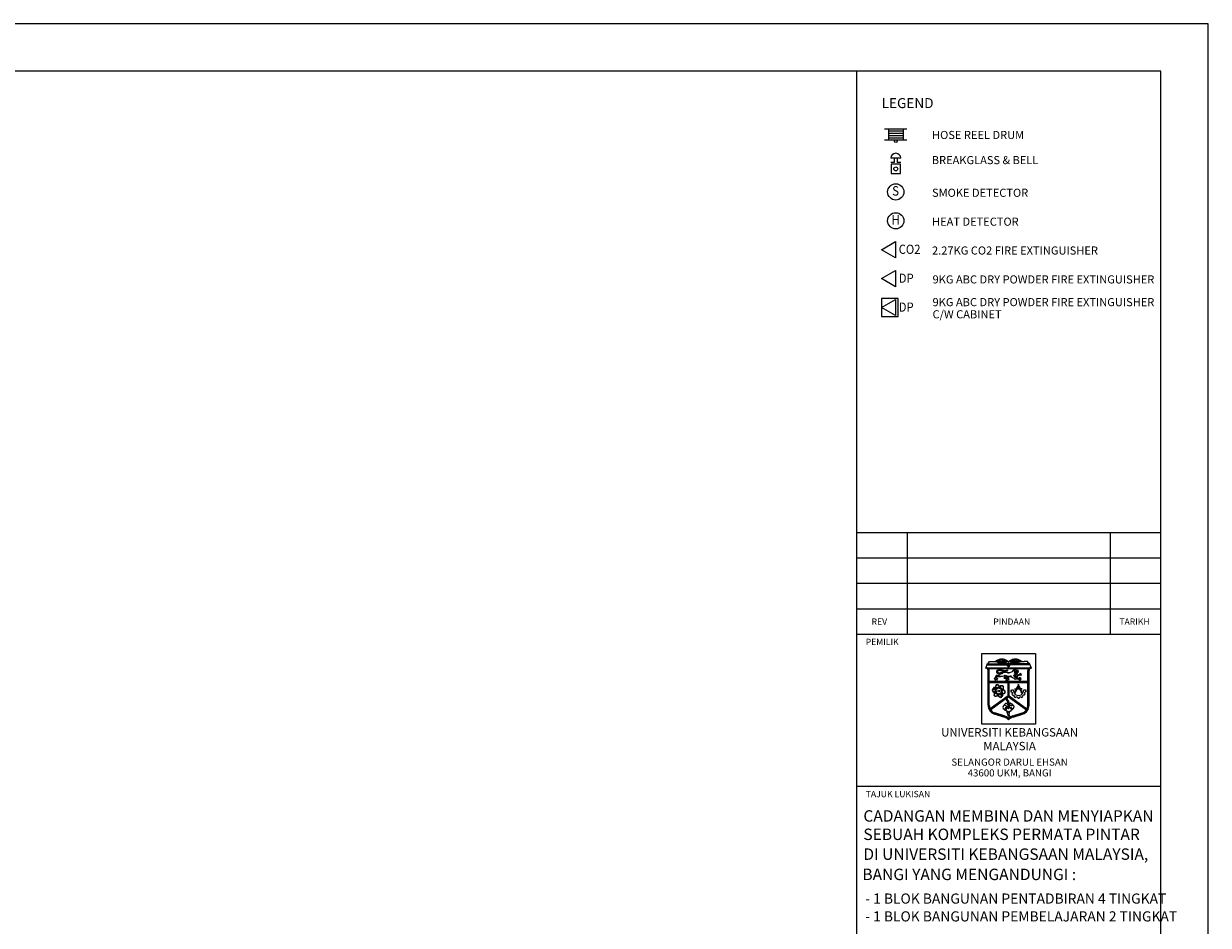
# Model space of a CAD drawing. Units: inches. Extents: x -504307 to -190443, y 14549 to 241252.
# Drawn here: x -237146 to -190443, y 125872 to 161437 of the extents above; entities that cross this region are included whole.
import ezdxf
from ezdxf.enums import TextEntityAlignment as Align

# ---------------------------------------------------------------- set-up
doc = ezdxf.new("R2010")
doc.units = ezdxf.units.IN
doc.header["$LTSCALE"] = 900
doc.header["$MEASUREMENT"] = 0
doc.linetypes.add('DASHED', pattern=[0.75, 0.5, -0.25])
doc.layers.get('0').update_dxf_attribs({"color": 8})
for name, color, linetype in [('DP', 1, 'Continuous'), ('FA', 1, 'Continuous'), ('S', 1, 'Continuous'), ('Tb', 7, 'Continuous')]:
    doc.layers.add(name, color=color, linetype=linetype)
doc.styles.add('ARIAL', font='isocp.shx')
doc.styles.add('ISO', font='isocp.shx', dxfattribs={"width": 0.9, "height": 300})
doc.styles.add('ROMANS', font='isocp.shx')
doc.styles.add('SANSSERIFBOLD', font='sasb____.pfb')

# ---------------------------------------------------------------- blocks, each defined once
blk = doc.blocks.new('HR')
at = {"color": 1}
for p, q in [((-380, 425), (380, 425)), ((-252, 425), (-252, 50)), ((252, 425), (252, 50)), ((-380, 50), (380, 50))]:
    blk.add_line(p, q, dxfattribs=at)
at = {"color": 8}
for p, q in [((-252, 359), (252, 359)), ((-252, 278), (252, 278)), ((-252, 197), (252, 197)), ((-252, 116), (252, 116))]:
    blk.add_line(p, q, dxfattribs=at)
at = {"color": 1}
blk.add_circle((0, 0), 44.9, dxfattribs=at)
blk = doc.blocks.new('FA')
at = {"layer": 'FA'}
for p, q in [((179, 557), (-179, 557)), ((-56, 557), (-56, 409)), ((56, 557), (56, 409)), ((-56, 409), (-179, 409)), ((179, 409), (56, 409))]:
    blk.add_line(p, q, dxfattribs=at)
blk.add_lwpolyline([(172, 0), (172, 344), (-172, 344), (-172, 0)], close=True, dxfattribs=at)
blk.add_circle((0, 172), 71.7, dxfattribs=at)
blk.add_arc((0, 557), 179, 0, 180, dxfattribs=at)

msp = doc.modelspace()

# ---------------------------------------------------------------- linework, layer by layer
at = {"color": 2}
for p, q in [((-204317.6, 159561.9), (-204317.6, 92061.9)), ((-204317.6, 141361.9), (-192317.6, 141361.9)), ((-202317.6, 141361.9), (-202317.6, 137361.9)), ((-194317.6, 141361.9), (-194317.6, 137361.9)), ((-204317.6, 137361.9), (-192317.6, 137361.9)), ((-204317.6, 131361.9), (-192317.6, 131361.9))]:
    msp.add_line(p, q, dxfattribs=at)
at = {"color": 7}
for p, q in [((-204317.6, 140361.9), (-192317.6, 140361.9)), ((-204317.6, 139361.9), (-192317.6, 139361.9)), ((-204317.6, 138361.9), (-192317.6, 138361.9)), ((-199215.7, 136014), (-199145.6, 136204.7)), ((-199208.3, 136034.2), (-197427, 136034.2)), ((-199151.5, 136145.1), (-199151.5, 136188.6)), ((-199151.5, 136156.1), (-198388.1, 136156.1)), ((-199151.5, 136145.1), (-198393.9, 136145.1)), ((-199150.6, 136191), (-198371.6, 136191)), ((-199145.6, 136204.7), (-199121.4, 136204.7)), ((-199125.7, 136015.8), (-197509.5, 136015.8)), ((-199125.7, 134552.4), (-199125.7, 135924)), ((-199121.4, 136204.7), (-199064.4, 136273.6)), ((-199105.5, 134552.4), (-199105.5, 135924)), ((-199101.9, 136004.8), (-197533.4, 136004.8)), ((-199087.1, 135493), (-199087.1, 135924)), ((-199076.1, 135504), (-199076.1, 135924)), ((-199064.4, 136273.6), (-198926.5, 136273.6)), ((-198819.6, 136252.4), (-198819.6, 136272.2)), ((-198756.1, 136234.6), (-198756.1, 136259.3)), ((-198756.1, 136234.6), (-198539.6, 136258.6)), ((-198700.6, 136233.8), (-198538.8, 136251.8)), ((-198700.6, 136218.5), (-198700.6, 136233.8)), ((-198700.6, 136218.5), (-198446.8, 136218.5)), ((-198354.8, 136095.8), (-198386.4, 136141.1)), ((-198345.8, 136102), (-198380.6, 136152.1)), ((-198289.5, 136102), (-198254.6, 136152.1)), ((-198280.5, 136095.8), (-198248.9, 136141.1)), ((-197484.6, 136191), (-198263.7, 136191)), ((-197483.7, 136156.1), (-198247.1, 136156.1)), ((-197483.7, 136145.1), (-198241.3, 136145.1)), ((-197934.6, 136218.5), (-198188.5, 136218.5)), ((-197934.6, 136233.8), (-198096.4, 136251.8)), ((-197879.2, 136234.6), (-198095.7, 136258.6)), ((-198058.7, 135934.3), (-198057.1, 135937.6)), ((-198033.5, 135937.2), (-198046.1, 135929.2)), ((-198046.1, 135929.2), (-198044.2, 135928.5)), ((-198044.2, 135928.5), (-198036.8, 135929.7)), ((-197957, 135934), (-197956.2, 135933.8)), ((-197937.8, 135906.8), (-197937.4, 135908.7)), ((-197934.6, 136218.5), (-197934.6, 136233.8)), ((-197879.2, 136234.6), (-197879.2, 136259.3)), ((-197815.6, 136252.4), (-197815.6, 136272.2)), ((-197570.9, 136273.6), (-197708.7, 136273.6)), ((-197513.8, 136204.7), (-197570.9, 136273.6)), ((-197559.1, 135504), (-197559.1, 135924)), ((-197548.1, 135493), (-197548.1, 135924)), ((-197529.8, 134552.4), (-197529.8, 135924)), ((-197489.7, 136204.7), (-197513.8, 136204.7)), ((-197509.6, 134552.4), (-197509.6, 135924)), ((-197419.6, 136014), (-197489.7, 136204.7)), ((-197483.7, 136145.1), (-197483.7, 136188.6)), ((-199087.1, 135493), (-197548.1, 135493)), ((-199087.1, 135465.4), (-198327.7, 135465.4)), ((-199087.1, 134552.4), (-199087.1, 135465.4)), ((-199076.1, 135504), (-197559.1, 135504)), ((-199076.1, 135454.4), (-198338.7, 135454.4)), ((-199076.1, 134552.4), (-199076.1, 135454.4)), ((-198868.7, 135616.3), (-198871.5, 135608.8)), ((-198856.1, 135620), (-198868.7, 135616.3)), ((-198855.6, 135605.1), (-198853.8, 135616.8)), ((-198845.8, 135595.3), (-198855.6, 135605.1)), ((-198855.5, 135620), (-198840.2, 135628.1)), ((-198853.8, 135616.8), (-198836, 135626.1)), ((-198850.8, 135568.9), (-198849.7, 135591.6)), ((-198847.1, 135568.7), (-198845.8, 135595.3)), ((-198821.5, 135563.6), (-198847.1, 135568.7)), ((-198821.8, 135557.7), (-198813.4, 135571.4)), ((-198815.9, 135573.9), (-198821.5, 135563.6)), ((-198811.7, 135575.3), (-198815.9, 135573.9)), ((-198813.4, 135571.4), (-198795.2, 135561.7)), ((-198796.3, 135565.6), (-198811.7, 135575.3)), ((-198778.5, 135574), (-198796.3, 135565.6)), ((-198785.1, 135596.4), (-198786, 135588.9)), ((-198786, 135588.9), (-198784.2, 135582.4)), ((-198764.6, 135600.6), (-198785.1, 135596.4)), ((-198784.2, 135582.4), (-198778.5, 135574)), ((-198782.7, 135726.9), (-198775.3, 135756.2)), ((-198760.4, 135593.2), (-198782.6, 135590.3)), ((-198782.6, 135590.3), (-198780.8, 135584)), ((-198780.8, 135584), (-198775.5, 135576)), ((-198779.8, 135723.3), (-198773.8, 135747.1)), ((-198772.6, 135615.1), (-198762.8, 135614.6)), ((-198760.9, 135610), (-198764.6, 135600.6)), ((-198762.8, 135614.6), (-198760.9, 135610)), ((-198729.1, 135749.4), (-198703.8, 135725.2)), ((-198720.6, 135746.3), (-198697.6, 135724.4)), ((-198557.7, 135817.8), (-198554.9, 135808.5)), ((-198555, 135821.8), (-198550.3, 135805.9)), ((-198475.8, 135672.3), (-198469.7, 135674.4)), ((-198471.4, 135667.7), (-198475.8, 135672.3)), ((-198399.2, 135570.1), (-198410, 135552)), ((-198395.9, 135568.7), (-198386.5, 135557.5)), ((-198390.4, 135710.2), (-198390.1, 135711)), ((-198386.5, 135557.5), (-198377.6, 135562.7)), ((-198384.6, 135554.4), (-198375.8, 135559.5)), ((-198362.4, 135550.6), (-198357.6, 135533.3)), ((-198357.6, 135533.3), (-198341.5, 135520.3)), ((-198349.9, 135554.5), (-198355, 135552.4)), ((-198349.4, 135568.1), (-198349.9, 135554.5)), ((-198345.9, 135565.1), (-198346.3, 135554.3)), ((-198342.4, 135546.9), (-198346.3, 135554.3)), ((-198338.7, 134919.9), (-198338.7, 135454.4)), ((-198327.3, 135616.5), (-198334.8, 135624.8)), ((-198324, 135590.8), (-198330.1, 135573.5)), ((-198328.7, 135570.1), (-198304.7, 135566.9)), ((-198327.7, 134914.3), (-198327.7, 135465.4)), ((-198323.4, 135594.4), (-198302.4, 135585.8)), ((-198307.5, 135465.4), (-197548.1, 135465.4)), ((-198307.5, 134914.3), (-198307.5, 135465.4)), ((-198304.7, 135566.9), (-198292.2, 135573.4)), ((-198292.2, 135573.4), (-198302.4, 135585.8)), ((-198296.5, 135454.4), (-197559.1, 135454.4)), ((-198296.5, 134919.9), (-198296.5, 135454.4)), ((-198247.2, 135706.5), (-198247, 135719.6)), ((-198247, 135719.6), (-198243.4, 135719.6)), ((-198243.5, 135708.1), (-198243.4, 135719.6)), ((-198238.8, 135689), (-198229.3, 135691.2)), ((-198238.5, 135685.3), (-198225.6, 135688.3)), ((-198121.6, 135723.5), (-198122.1, 135726.3)), ((-198096.9, 135904.6), (-198099.5, 135902.1)), ((-198081.9, 135855.4), (-198065.2, 135872.2)), ((-198058.5, 135574.1), (-198056.2, 135593.7)), ((-198055.7, 135566.3), (-198053.1, 135588.5)), ((-198046.9, 135827.8), (-198027.6, 135791.3)), ((-198044, 135830.3), (-198024.4, 135793)), ((-198013.4, 135802), (-198006.4, 135801.5)), ((-198013.2, 135805.6), (-198006.2, 135805.2)), ((-198003.2, 135803), (-198006.4, 135801.5)), ((-197973.3, 135826.2), (-197962.9, 135825.3)), ((-197973, 135829.9), (-197959.6, 135828.7)), ((-197963.1, 135837.9), (-197962.7, 135838.1)), ((-197953.4, 135893.3), (-197950.4, 135893.6)), ((-197862.9, 135564.2), (-197827.9, 135567.1)), ((-197850.3, 135543.6), (-197862.9, 135564.2)), ((-197843.4, 135617), (-197831.7, 135623.5)), ((-197559.1, 134552.4), (-197559.1, 135454.4)), ((-197548.1, 134552.4), (-197548.1, 135465.4)), ((-198229, 135140.9), (-198191, 135151)), ((-198224.1, 135084.2), (-198184.9, 135080.9)), ((-198193.6, 134996.6), (-198164.9, 135023.5)), ((-198123.8, 135151), (-198191, 135151)), ((-198077, 135010.4), (-198049.1, 135084.3)), ((-198077, 135010.4), (-198033.9, 135084.1)), ((-198071, 135192.3), (-198071, 135195.1)), ((-198071, 135195.1), (-198007.1, 135195.1)), ((-198071, 135192.3), (-198008.3, 135192.3)), ((-198055.1, 135085), (-197964.2, 135293.5)), ((-198055.1, 135085), (-198027.1, 135083.8)), ((-198027.1, 135083.8), (-197942.2, 135278.5)), ((-197871.2, 135192.3), (-197979.8, 135192.3)), ((-197872.4, 135195.1), (-197978.6, 135195.1)), ((-197964.2, 135293.5), (-197942.2, 135303)), ((-197942.2, 135337.7), (-197942.2, 135373.9)), ((-197942.2, 135373.9), (-197910, 135373.9)), ((-197926.1, 135331.7), (-197942.2, 135337.7)), ((-197926.1, 135331.7), (-197942.2, 135311.4)), ((-197942.2, 135262), (-197942.2, 135311.4)), ((-197942.2, 135262), (-197910, 135262)), ((-197926.1, 135331.7), (-197910, 135337.7)), ((-197926.1, 135331.7), (-197910, 135311.4)), ((-197910, 135337.7), (-197910, 135373.9)), ((-197910, 135262), (-197910, 135311.4)), ((-197886.8, 135293.5), (-197908.8, 135303)), ((-197823.9, 135083.8), (-197908.8, 135278.5)), ((-197795.9, 135085), (-197886.8, 135293.5)), ((-197780, 135195.1), (-197843.9, 135195.1)), ((-197780, 135192.3), (-197842.7, 135192.3)), ((-197795.9, 135085), (-197823.9, 135083.8)), ((-197774, 135010.4), (-197817.1, 135084.1)), ((-197774, 135010.4), (-197801.9, 135084.3)), ((-197660, 135151), (-197727.2, 135151)), ((-197657.4, 134996.6), (-197686.1, 135023.5)), ((-197626.9, 135084.2), (-197666.1, 135080.9)), ((-197622, 135140.9), (-197660, 135151)), ((-198327.7, 134914.3), (-199046.5, 134394)), ((-198338.7, 134919.9), (-199042.6, 134410.4)), ((-198317.6, 134896.7), (-199036.2, 134376.5)), ((-198317.6, 134883.1), (-199021.2, 134373.8)), ((-198388.2, 134776.3), (-198404.5, 134787.5)), ((-198386.6, 134778.6), (-198403.1, 134789.9)), ((-198387.4, 134761.2), (-198402.4, 134760.4)), ((-198387.3, 134758.5), (-198402.3, 134757.6)), ((-198383.4, 134749.5), (-198389.6, 134738.2)), ((-198381.9, 134782.9), (-198389, 134803)), ((-198381.7, 134746.8), (-198387.2, 134736.9)), ((-198379.3, 134783.8), (-198386.3, 134803.6)), ((-198374.2, 134740.5), (-198380.5, 134728.4)), ((-198371.8, 134739.2), (-198378.1, 134727.1)), ((-198369.6, 134733.6), (-198375.9, 134721.5)), ((-198367.2, 134732.3), (-198373.5, 134720.3)), ((-198372.8, 134783.3), (-198368.6, 134807)), ((-198365.6, 134729.6), (-198371.9, 134717.5)), ((-198370.1, 134782.8), (-198365.9, 134806.5)), ((-198363.2, 134728.3), (-198369.5, 134716.3)), ((-198361, 134724.4), (-198367.3, 134712.4)), ((-198358.6, 134723.1), (-198364.9, 134711.1)), ((-198357, 134720.4), (-198363.3, 134708.4)), ((-198354.6, 134719.1), (-198360.9, 134707.1)), ((-198359.4, 134777.5), (-198353.5, 134786.2)), ((-198351.9, 134713), (-198358.2, 134700.9)), ((-198357.2, 134776), (-198351.2, 134784.6)), ((-198349.4, 134711.7), (-198355.7, 134699.6)), ((-198347.9, 134704.9), (-198354.2, 134692.9)), ((-198345.4, 134703.7), (-198351.7, 134691.6)), ((-198343.8, 134696.2), (-198350.1, 134684.2)), ((-198349.1, 134768.9), (-198343.1, 134773)), ((-198341.3, 134694.9), (-198347.6, 134682.9)), ((-198347.3, 134766.8), (-198341.6, 134770.7)), ((-198344.3, 134755.8), (-198335.1, 134765.5)), ((-198342.3, 134753.9), (-198333.1, 134763.6)), ((-198336.3, 134744.3), (-198324.8, 134754.6)), ((-198324.8, 134754.6), (-198334.6, 134739.7)), ((-198332.8, 134740.3), (-198323.7, 134750.1)), ((-198330.8, 134738.4), (-198321.7, 134748.2)), ((-198325.4, 134734.6), (-198316.2, 134744.3)), ((-198323.4, 134732.7), (-198314.2, 134742.4)), ((-198322, 134728.3), (-198312.8, 134738)), ((-198320, 134726.4), (-198310.8, 134736.1)), ((-198317.6, 134896.7), (-197599.1, 134376.5)), ((-198317.6, 134883.1), (-197614.1, 134373.8)), ((-198316.8, 134719.7), (-198307.7, 134729.4)), ((-198314.8, 134717.8), (-198305.6, 134727.5)), ((-198312.7, 134712), (-198303.6, 134721.7)), ((-198310.7, 134710.1), (-198301.5, 134719.9)), ((-198307.5, 134914.3), (-197588.8, 134394)), ((-198296.5, 134919.9), (-197592.6, 134410.4)), ((-198162.3, 134949.1), (-198126.3, 134964.8)), ((-198094, 134886.4), (-198081.5, 134923.7)), ((-198043.9, 134859.4), (-198019.6, 134890.4)), ((-197954, 134836.7), (-197960.7, 134875.5)), ((-197897, 134836.7), (-197890.3, 134875.5)), ((-197807.1, 134859.4), (-197831.4, 134890.4)), ((-197757, 134886.4), (-197769.5, 134923.7)), ((-197688.6, 134949.1), (-197724.7, 134964.8)), ((-198499.6, 134081.2), (-198872.6, 134203.3)), ((-198493.4, 134100.5), (-198866.3, 134222.5)), ((-198487.8, 134118), (-198860.6, 134239.9)), ((-198484.5, 134128.5), (-198857.2, 134250.4)), ((-198359.4, 134282.3), (-198348.5, 134304.5)), ((-198358, 134170.2), (-198355.2, 134165.5)), ((-198339.1, 134308.3), (-198355.9, 134301.5)), ((-198339.3, 134263.5), (-198322.3, 134284.1)), ((-198330.6, 134131), (-198323.4, 134119.3)), ((-198323.4, 134119.3), (-198282.1, 134141.3)), ((-198322.3, 134284.1), (-198312.5, 134260.3)), ((-198284.5, 134304.7), (-198288.9, 134293.1)), ((-198281.9, 134173.1), (-198280.2, 134178.3)), ((-198175.7, 134387.4), (-198202, 134400.2)), ((-198150.8, 134128.5), (-197778.1, 134250.4)), ((-198147.4, 134118), (-197774.6, 134239.9)), ((-198141.8, 134100.5), (-197768.9, 134222.5)), ((-198135.7, 134081.2), (-197762.6, 134203.3))]:
    msp.add_line(p, q, dxfattribs=at)
for points in [[(-292567.6, 90186.9), (-190442.6, 90186.9), (-190442.6, 161436.9), (-292567.6, 161436.9)], [(-199376.6, 136598.2), (-197258.6, 136598.2), (-197258.6, 133807.7), (-199376.6, 133807.7)]]:
    msp.add_lwpolyline(points, close=True, dxfattribs=at)
at = {"color": 2}
msp.add_lwpolyline([(-290692.6, 92061.9), (-192317.6, 92061.9), (-192317.6, 159561.9), (-290692.6, 159561.9)], close=True, dxfattribs=at)
at = {"color": 7}
for points in [[(-198046.1, 135929.2), (-198033.5, 135937.2)], [(-197984.5, 135923.8), (-197994.8, 135921.4), (-198003.6, 135917.2), (-198012.5, 135915.8), (-198016.7, 135915.3), (-198025.1, 135919.5), (-198031.6, 135924.6), (-198036.3, 135929.3), (-198036.8, 135929.7)], [(-198115.3, 135744.8), (-198100.8, 135740.6), (-198077.4, 135724.3), (-198068.1, 135725.7), (-198066.3, 135737.9), (-198050.4, 135734.2), (-198043.4, 135738.4), (-198046.2, 135748.6), (-198046.2, 135757.5), (-198047.7, 135773.8), (-198050.9, 135773.8), (-198056, 135756.5), (-198068.2, 135766.3), (-198078, 135770), (-198083.5, 135747.6)], [(-198081.3, 135817.2), (-198081.8, 135822.3), (-198077.6, 135824.6), (-198073.9, 135825.6), (-198087.4, 135832.1), (-198091.2, 135836.3)], [(-198076.6, 135821), (-198076.3, 135821.2), (-198063.2, 135824.5), (-198084.3, 135834.6)], [(-198065.2, 135872.2), (-198076.4, 135888.6), (-198064.7, 135890.9), (-198048.8, 135890), (-198049.7, 135856.4), (-198061.4, 135854.1), (-198075.4, 135852.6), (-198081.9, 135855.4)], [(-197890.9, 135575.8), (-197870.4, 135577.2), (-197867.6, 135584.3), (-197874.1, 135592.2), (-197874.6, 135597.8), (-197863.9, 135600.6), (-197863, 135606.2), (-197871.4, 135610.4), (-197871.9, 135630.4), (-197887.3, 135635.1)], [(-197875.9, 135751.3), (-197842.3, 135748.6), (-197839.9, 135752.3), (-197853, 135760.2), (-197856.3, 135767.2), (-197838.6, 135773.8), (-197837.7, 135780.3), (-197850.7, 135782.2), (-197857.3, 135783.1), (-197856.4, 135792.4), (-197858.7, 135798), (-197862.9, 135798.9)], [(-198535.5, 134495.5), (-198529, 134504.9), (-198525.3, 134509.1), (-198522.1, 134520.3), (-198518.3, 134529.2)], [(-198361.1, 134301.3), (-198364.8, 134310.6), (-198371.8, 134322.7), (-198411.1, 134324), (-198420.4, 134339.9), (-198430.2, 134338.9), (-198434.9, 134342.2), (-198448.9, 134353.8), (-198461.1, 134358.5), (-198468.1, 134360.8), (-198482.6, 134377.1), (-198489.6, 134385.5), (-198509.2, 134392.9), (-198515.3, 134399), (-198517.6, 134406), (-198515.8, 134416.2), (-198514.4, 134426), (-198525.1, 134432.1)], [(-198354.4, 134442.7), (-198372.6, 134442.7), (-198387.5, 134433.8), (-198399.1, 134427.2), (-198420.9, 134360.4), (-198427, 134339.2)], [(-198339.1, 134308.3), (-198329.8, 134300.4), (-198321.9, 134293.4), (-198302.7, 134292.5), (-198291.1, 134296.3), (-198284.5, 134304.7), (-198263.1, 134304.7), (-198257, 134318.8), (-198251.9, 134324.4), (-198241.6, 134323.9), (-198235.1, 134325.8), (-198233.7, 134336.5), (-198231.4, 134344.5), (-198213.7, 134344.5), (-198203.4, 134349.7), (-198197.9, 134361.3)]]:
    msp.add_lwpolyline(points, dxfattribs=at)
for points in [[(-198916.7, 135212.5, 0.0323318), (-198937.7, 135199.7, 0.192657), (-198959.7, 135166.1, 0.192657), (-198952.4, 135126.5, 0.0860558)], [(-198912.5, 135202.2, 0.0309536), (-198931.4, 135190.7, 0.192657), (-198948.9, 135163.9, 0.192657), (-198943.1, 135132.4, 0.1001983), (-198894.1, 135081.1, 0.0155283), (-198876.2, 135069.4, 0.0138035)], [(-198868.2, 135045.4, 0.0155283), (-198875.4, 135025.3, 0.1001983), (-198883.3, 134954.8, 0.192657), (-198868.9, 134926.2, 0.192657)], [(-198824.6, 135125.1, 0.0138035), (-198842.3, 135097.7, 0.0301905), (-198861.6, 135061, 0.1001983)], [(-198861.6, 135061, 0.0301905), (-198824, 135043.4, 0.0138035), (-198793.4, 135032.2, 0.0245043)], [(-198839.7, 135234.8, 0.0132035), (-198858.2, 135231.9, 0.1001983)], [(-198839.5, 135223.7, 0.0117322), (-198855.5, 135221.2, 0.1001983)], [(-198786.6, 135362.5, 0.192657), (-198817.2, 135336.4, 0.1001983), (-198838.4, 135264.1, 0.0206889), (-198839.7, 135234.8, 0.0090529)], [(-198839.5, 135223.7, 0.0294886), (-198835.9, 135182, 0.0090529), (-198832.3, 135160.5, 0.0204125)], [(-198783.1, 135352, 0.192657), (-198807.5, 135331.3, 0.1001983), (-198827.4, 135263.2, 0.0197609), (-198828.7, 135236, 0.0043758)], [(-198765.1, 135236.8, 0.0090529), (-198786.8, 135237.6, 0.0294886), (-198828.7, 135236, 0.1001983)], [(-198776.7, 135226.3, 0.0043758), (-198787, 135226.6, 0.0301905), (-198828.5, 135225, 0.1001983)], [(-198828.5, 135225, 0.0301905), (-198825, 135183.6, 0.0043758), (-198823.4, 135173.4, 0.0245043)], [(-198824.6, 135125.1, 0.0204125), (-198810.9, 135078, 0.0204125), (-198793.4, 135032.2, 0.0294886)], [(-198739.9, 135223.7, 0.0245043), (-198780.2, 135182.3, 0.0245043), (-198816.2, 135137.1, 0.0301905)], [(-198816.2, 135137.1, 0.0245043), (-198800.5, 135081.5, 0.0245043), (-198779.4, 135027.7, 0.0301905)], [(-198680.2, 135291.8, 0.0155283), (-198694, 135308.1, 0.1001983), (-198751.1, 135350.3, 0.192657), (-198783.1, 135352, 0.192657)], [(-198779.4, 135027.7, 0.0245043), (-198723.3, 135013.6, 0.0245043), (-198666.2, 135004.9, 0.0580392)], [(-198778.1, 134999.4, 0.0090529), (-198767.9, 134980.1, 0.0294886), (-198745.6, 134944.7, 0.1001983)], [(-198763.2, 134994.5, 0.0043758), (-198758.3, 134985.5, 0.0301905), (-198736.1, 134950.3, 0.1001983)], [(-198626.7, 135200.9, 0.0245043), (-198682.7, 135215.1, 0.0245043), (-198739.9, 135223.7, 0.0499891)], [(-198736.1, 134950.3, 0.0301905), (-198702, 134974.1, 0.0043758), (-198694, 134980.6, 0.0445643)], [(-198729.5, 134941.5, 0.0294886), (-198695.2, 134965.5, 0.0090529), (-198678.4, 134979.3, 0.0445643)], [(-198670, 135278.3, 0.0301905), (-198704, 135254.6, 0.0138035), (-198729, 135233.6, 0.0245043)], [(-198632.9, 135214.3, 0.0204125), (-198680.6, 135225.9, 0.0204125), (-198729, 135233.6, 0.0505339)], [(-198632.9, 135214.3, 0.0138035), (-198647.8, 135243.2, 0.0301905), (-198670, 135278.3, 0.1001983)], [(-198666.2, 135004.9, 0.0245043), (-198625.9, 135046.4, 0.0245043), (-198589.9, 135091.5, 0.0580392)], [(-198540.1, 135177.9, 0.0197609), (-198530.7, 135203.4, 0.1001983), (-198522.7, 135273.9, 0.192657), (-198537.2, 135302.5, 0.192657), (-198567.4, 135313.2, 0.1001983), (-198636.3, 135296.5, 0.0155283), (-198655.4, 135286.8, 0.0445643)], [(-198651.6, 135003.6, 0.0204125), (-198617.7, 135039.1, 0.0204125), (-198586.8, 135077.2, 0.0580392)], [(-198651.6, 135003.6, 0.0138035), (-198619, 135002.1, 0.0301905), (-198577.5, 135003.7, 0.1001983)], [(-198589.9, 135091.5, 0.0245043), (-198605.6, 135147.1, 0.0245043), (-198626.7, 135200.9, 0.0580392)], [(-198540.1, 135177.9, 0.0294886), (-198578.1, 135195.6, 0.0090529), (-198598.4, 135203.2, 0.0445643)], [(-198544.5, 135167.7, 0.0301905), (-198582.1, 135185.3, 0.0043758), (-198591.7, 135189, 0.0445643)], [(-198577.5, 135003.7, 0.0301905), (-198581.1, 135045.1, 0.0138035), (-198586.8, 135077.2, 0.0445643)], [(-198578.2, 134972.1, 0.0106852), (-198577.5, 134986.8, 0.0445643)], [(-198569.2, 135122.2, 0.0043758), (-198563.8, 135131, 0.0301905), (-198544.5, 135167.7, 0.1001983)], [(-198530.4, 135172.5, 0.0206889), (-198520.2, 135200, 0.1001983), (-198511.8, 135274.9, 0.192657), (-198529.9, 135310.8, 0.192657), (-198567.8, 135324.2, 0.0860558)], [(-198566, 135106.8, 0.0090529), (-198554.4, 135125.2, 0.0294886), (-198534.9, 135162.3, 0.1001983)], [(-198560.8, 135005.8, 0.0155283), (-198539.8, 135009.6, 0.1001983), (-198474.7, 135038, 0.192657), (-198457.2, 135064.8, 0.192657)], [(-198457.2, 135064.8, 0.192657), (-198463, 135096.3, 0.1001983), (-198511.9, 135147.6, 0.0197609), (-198534.9, 135162.3, 0.0445643)], [(-198446.4, 135062.6, 0.192657), (-198453.6, 135102.2, 0.1001983), (-198505.6, 135156.7, 0.0206889), (-198530.4, 135172.5, 0.0445643)], [(-198894.3, 134953.8, 0.192657), (-198876.2, 134917.9, 0.192657)], [(-198876.2, 134917.9, 0.192657), (-198838.3, 134904.4, 0.1001983), (-198765.1, 134922.2, 0.0206889), (-198739, 134935.8, 0.0090529)], [(-198868.9, 134926.2, 0.192657), (-198838.7, 134915.4, 0.1001983), (-198769.8, 134932.2, 0.0197609), (-198745.6, 134944.7, 0.0043758)], [(-198739, 134935.8, 0.0206889), (-198720.2, 134913.2, 0.1001983), (-198659.7, 134868.4, 0.192657), (-198619.5, 134866.2, 0.192657), (-198588.9, 134892.3, 0.0860558)], [(-198729.5, 134941.5, 0.0197609), (-198712.1, 134920.6, 0.1001983), (-198655, 134878.4, 0.192657), (-198623, 134876.6, 0.192657), (-198598.6, 134897.4, 0.02329), (-198591.6, 134912.5, 0.0580392)]]:
    msp.add_lwpolyline(points, format="xyb", dxfattribs=at)
for centre, radius in [((-198703, 135114.3), 31.5), ((-197926.1, 135276.3), 3.76)]:
    msp.add_circle(centre, radius, dxfattribs=at)
for centre, radius, start, end in [((-198579.5, 136099.2), 277.2, 68.70732, 113.56306), ((-198055.8, 136099.2), 277.2, 66.43694, 111.29268), ((-199215.7, 135924), 90, 0, 90), ((-199215.7, 135924), 110.2, 0, 86.18309), ((-199215.7, 135924), 128.6, 0, 45.58469), ((-199215.7, 135924), 139.6, 0, 35.37654), ((-198926.5, 136549.1), 275.5, 270, 295.70373), ((-198463.9, 135514.7), 836.9, 102.36489, 115.15784), ((-198511.1, 134997.6), 1292.2, 93.41157, 103.81295), ((-197759.1, 134123.7), 2416.2, 112.66898, 115.70373), ((-198748.7, 135874.7), 48.6, 114.25972, 230.78853), ((-198748.7, 135874.7), 44.9, 114.19362, 230.57252), ((-198670.5, 135716.8), 224.7, 94.9597, 115.90087), ((-198670.5, 135716.8), 221, 94.97484, 115.91472), ((-198511.1, 134997.6), 1285.3, 93.40967, 100.98711), ((-198653.7, 135697.1), 225.7, 85.03087, 114.43412), ((-198653.7, 135697.1), 222, 85.03087, 114.43412), ((-198657.6, 135349.7), 591.9, 76.73138, 93.13325), ((-198657.6, 135349.7), 588.2, 76.73138, 93.12753), ((-198575.2, 135998.4), 340.7, 74.75217, 101.48953), ((-197002, 146371.3), 10579.7, 261.12257, 261.50059), ((-197002, 146371.3), 10576, 261.12257, 261.50249), ((-198555, 135829.8), 458.8, 67.12268, 94.12138), ((-198555, 135829.8), 451.9, 69.86858, 94.12677), ((-198476.5, 136161.4), 268.8, 250.63233, 299.12053), ((-198476.5, 136161.4), 265.1, 250.55707, 299.33539), ((-198518.9, 135909), 350.3, 72.58291, 93.33181), ((-198518.9, 135909), 343.4, 72.58291, 93.33181), ((-198469.5, 136205.7), 288.4, 259.40431, 294.19435), ((-198469.5, 136205.7), 284.7, 259.40431, 294.28432), ((-198586, 135996.2), 345.7, 54.18789, 73.12716), ((-198739.7, 135749.1), 662, 50.3864, 66.78741), ((-198480, 136900.4), 682.7, 272.79387, 275.37663), ((-198418.3, 136228.7), 8.28, 285.95558, 74.04442), ((-198409.2, 136258.1), 15.6, 252.24317, 315.46654), ((-198405.4, 136249.3), 7.57, 343.08003, 39.3065), ((-198393.9, 136135.9), 9.18, 34.83362, 90), ((-198388.1, 136146.9), 9.18, 34.83362, 90), ((-198395.3, 136260.1), 20.1, 337.76001, 54.72327), ((-198371.6, 136181.8), 9.18, 12.65894, 90), ((-198317.6, 136193.9), 46.1, 192.65894, 270), ((-198329, 136117.8), 283.4, 263.52856, 318.51582), ((-198329, 136117.8), 279.7, 263.52856, 318.98227), ((-198317, 136115.7), 42.8, 205.36666, 269.18656), ((-198317.6, 136176.8), 37.7, 22.02134, 157.97866), ((-198317.6, 136193.9), 35.1, 184.79444, 355.20556), ((-198350.3, 135935.9), 10.4, 296.18083, 101.63902), ((-198350.3, 135935.9), 6.76, 303.01263, 98.56956), ((-198317, 136115.7), 31.8, 205.36666, 269.18656), ((-198318.2, 136115.7), 31.8, 270.81344, 334.63334), ((-197895.5, 135749.1), 662, 113.21259, 129.6136), ((-198317.6, 136193.9), 46.1, 270, 347.34106), ((-198318.2, 136115.7), 42.8, 270.81344, 334.63334), ((-198263.7, 136181.8), 9.18, 90, 167.34106), ((-198240, 136260.1), 20.1, 125.27673, 202.23999), ((-198080.2, 135829.8), 458.8, 85.87862, 112.87732), ((-198247.1, 136146.9), 9.18, 90, 145.16638), ((-198049.3, 135996.2), 345.7, 106.87284, 125.81211), ((-198241.3, 136135.9), 9.18, 90, 145.16638), ((-198229.9, 136249.3), 7.57, 140.6935, 196.91997), ((-198226, 136258.1), 15.6, 224.53346, 287.75683), ((-198080.2, 135829.8), 451.9, 85.87323, 110.13142), ((-198216.9, 136228.7), 8.28, 105.95558, 254.04442), ((-198116.4, 135909), 350.3, 86.66819, 107.41709), ((-198116.4, 135909), 343.4, 86.66819, 107.41709), ((-198155.2, 136900.4), 682.7, 264.62337, 267.20613), ((-198060, 135998.4), 340.7, 78.51047, 105.24783), ((-198100.8, 135851.5), 96.6, 63.08905, 101.55401), ((-198047.6, 135953.1), 72.8, 185.53342, 195.08104), ((-198047.6, 135953.1), 72.8, 198.48688, 224.5376), ((-198100.8, 135851.5), 92.9, 63.08905, 99.4686), ((-198047.6, 135953.1), 69.2, 188.31706, 224.5376), ((-198007.5, 135961), 96.1, 176.17347, 187.71176), ((-198100.9, 135918.8), 48.6, 48.49079, 93.00498), ((-198007.5, 135961), 92.4, 178.26548, 188.01635), ((-198100.9, 135918.8), 44.9, 51.76758, 88.78565), ((-198050.1, 135871.7), 85.6, 63.78194, 117.69677), ((-198050.1, 135871.7), 81.9, 63.78194, 114.0082), ((-198124.1, 134997.6), 1285.3, 79.01289, 86.59033), ((-198124.1, 134997.6), 1292.2, 76.18705, 86.58843), ((-198025.5, 135870.2), 67.4, 52.53032, 96.82373), ((-197936.5, 136125.1), 195.9, 246.72986, 263.87655), ((-197936.5, 136125.1), 192.2, 246.72986, 263.87655), ((-198171.4, 135514.7), 836.9, 64.84216, 77.63511), ((-197971.8, 135906.2), 15.3, 12.66907, 64.88388), ((-198010, 135907.4), 46.4, 7.01464, 15.83856), ((-197957, 135915.4), 7.33, 198.36999, 251.86335), ((-197958.3, 135909.3), 1.36, 222.85193, 10.51152), ((-197966.2, 135906.7), 25.2, 3.99177, 69.59027), ((-197966.2, 135906.7), 28.9, 3.99177, 69.59027), ((-197966.1, 135921.2), 28.1, 299.57899, 332.99263), ((-198876.2, 134123.7), 2416.2, 64.29627, 67.33102), ((-197708.7, 136549.1), 275.5, 244.29627, 270), ((-197419.6, 135924), 139.6, 144.62346, 180), ((-197419.6, 135924), 128.6, 134.41531, 180), ((-197419.6, 135924), 110.2, 93.81691, 180), ((-197419.6, 135924), 90, 90, 180), ((-198846.7, 135692.3), 100.7, 244.23916, 268.31667), ((-198893.7, 135626.8), 28.6, 286.68137, 320.93211), ((-198901.1, 135539.1), 58.5, 359.9934, 30.63086), ((-198862.2, 135582), 47.2, 294.54793, 328.96014), ((-198783.3, 135639.1), 58, 103.70762, 190.90604), ((-198783.3, 135639.1), 54.3, 111.34623, 193.75269), ((-198778.5, 135670.9), 56.1, 94.28202, 144.78426), ((-198817.2, 135676.7), 27.5, 42.89368, 105.00733), ((-198778.5, 135670.9), 52.4, 91.41183, 135.21869), ((-198817.2, 135676.7), 31.2, 55.1241, 87.25995), ((-198762.2, 135642.9), 41.3, 99.39751, 195.62664), ((-198803.2, 135696.6), 6.9, 271.49563, 55.72898), ((-198760.4, 135670.7), 56.9, 223.07236, 257.67121), ((-198762.2, 135642.9), 37.6, 99.39751, 195.62664), ((-198760.4, 135670.7), 53.3, 223.07236, 259.05284), ((-198840.1, 135495.1), 80.3, 34.37877, 56.0523), ((-198672.3, 135996.7), 192.2, 236.14397, 283.29727), ((-198672.3, 135996.7), 188.5, 236.19695, 283.36328), ((-198845.4, 135554.9), 73, 348.56494, 16.84397), ((-198719.1, 135787.8), 64.4, 209.4025, 283.76308), ((-198719.1, 135787.8), 68.1, 216.66653, 287.97483), ((-198762.7, 135603.6), 16.7, 39.17752, 117.93524), ((-198721.1, 135545.3), 146.5, 90.84016, 109.07545), ((-198721.1, 135545.3), 142.8, 90.84016, 109.07545), ((-198739.6, 135876.4), 27.2, 105.87045, 233.45963), ((-198739.6, 135876.4), 23.6, 105.87045, 233.45963), ((-198755.7, 135618.2), 25.5, 259.34966, 323.38469), ((-198660.9, 136005.7), 178.5, 237.90541, 278.7826), ((-198660.9, 136005.7), 174.8, 237.90541, 278.7826), ((-198738.6, 135613.5), 11.1, 176.58237, 288.15736), ((-198743.7, 136002.5), 253.6, 273.30603, 289.69202), ((-199207.6, 145442.6), 9763, 272.84387, 273.82044), ((-199207.6, 145442.6), 9766.6, 272.84387, 273.82044), ((-198743.7, 136002.5), 257.3, 275.15993, 289.77653), ((-198447.8, 135419.3), 403.7, 105.38978, 121.41989), ((-198447.8, 135419.3), 400, 104.85329, 121.4736), ((-198478.1, 135067.2), 781.5, 81.33899, 101.54056), ((-198478.1, 135067.2), 777.9, 81.33899, 101.54056), ((-200635.4, 153435.6), 17736.2, 276.49615, 276.73589), ((-200635.4, 153435.6), 17739.9, 276.49685, 276.72589), ((-198574, 135885.8), 185.2, 275.21366, 308.10163), ((-198574, 135885.8), 188.9, 275.21366, 307.43947), ((-198432.3, 135549.7), 108.6, 108.3391, 132.7452), ((-198485.7, 135665.1), 41, 240.40808, 292.18997), ((-198432.3, 135549.7), 104.9, 107.43291, 129.75865), ((-198485.7, 135665.1), 37.4, 248.55584, 296.11681), ((-198478.6, 135657), 12.9, 340.75933, 55.94223), ((-198377.6, 135711.8), 125.4, 222.44283, 261.05508), ((-198481.8, 135794.5), 120.6, 275.76566, 317.32256), ((-198481.8, 135794.5), 124.3, 275.76566, 317.32256), ((-198478.6, 135657), 16.6, 334.15395, 55.94223), ((-198377.6, 135711.8), 121.8, 221.19911, 262.26308), ((-198207.9, 136325.1), 636.9, 246.71615, 267.21851), ((-198207.9, 136325.1), 640.6, 246.91006, 267.26509), ((-198427, 135825.3), 165.7, 263.74298, 299.00576), ((-198373.4, 135693.5), 78.9, 204.69716, 264.77563), ((-198427, 135825.3), 169.4, 266.0209, 299.00576), ((-198373.4, 135693.5), 75.2, 209.65311, 264.77563), ((-198421.5, 135572.8), 41.2, 280.51049, 333.44077), ((-198481, 135537.7), 72.4, 356.80172, 11.38319), ((-198430.1, 135582.8), 33.3, 337.68059, 8.77629), ((-198430.1, 135582.8), 37, 337.68059, 13.02546), ((-198375.7, 135703.3), 88.5, 266.89434, 297.52851), ((-198375.7, 135703.3), 84.9, 266.89434, 299.45054), ((-198342.9, 135609), 61.5, 233.11343, 251.54565), ((-198342.9, 135609), 57.9, 233.11343, 257.92331), ((-198368.5, 135673.7), 107.3, 280.23195, 290.97839), ((-198373.3, 135719.5), 47.4, 304.2744, 331.13167), ((-198368.5, 135673.7), 111, 281.75996, 290.97839), ((-198358.3, 135536.8), 18.9, 314.18999, 32.44639), ((-198373.3, 135719.5), 51.1, 304.2744, 332.45665), ((-198411.6, 135660.8), 95.2, 321.46034, 332.22322), ((-198321, 135607.9), 17.4, 201.60289, 259.82913), ((-198312.3, 135596.5), 39.5, 85.58679, 123.36857), ((-198411.6, 135660.8), 98.9, 322.80051, 333.70741), ((-198321, 135607.9), 13.7, 210.03782, 259.82913), ((-198241, 135588.2), 86.9, 146.64037, 160.60246), ((-197992.4, 135987.7), 379.5, 227.81086, 254.60233), ((-197992.4, 135987.7), 375.8, 228.06374, 254.60233), ((-198119.1, 135724), 6.08, 107.01374, 205.29462), ((-197929.8, 135859), 238.5, 215.24708, 275.16945), ((-198155.2, 135631.6), 100.4, 39.67842, 70.69699), ((-197929.8, 135859), 234.8, 215.24708, 275.29388), ((-198155.2, 135631.6), 104, 40.77566, 70.69699), ((-198107.1, 135831.2), 86.8, 264.58614, 285.7321), ((-197946.4, 135684.4), 160.9, 202.07236, 227.2518), ((-197946.4, 135684.4), 157.2, 202.07236, 224.57412), ((-198073.1, 135789.7), 49.9, 54.36211, 111.20247), ((-198073.1, 135789.7), 46.3, 55.41603, 103.91493), ((-198077.1, 135768.1), 49.3, 47.09948, 94.99547), ((-198066.4, 135600.3), 96.1, 41.30275, 96.90729), ((-198077.1, 135768.1), 52.9, 47.09948, 89.47519), ((-198066.4, 135600.3), 99.8, 41.30275, 95.76265), ((-198007.5, 135712.4), 128.3, 247.71634, 262.00677), ((-198007.5, 135712.4), 132, 249.80683, 264.40412), ((-198098.4, 135774.3), 62.5, 3.03264, 28.55975), ((-198098.4, 135774.3), 66.2, 4.00357, 28.55975), ((-198004.9, 135870.8), 32.9, 140.09996, 192.06089), ((-197973.5, 135898.7), 72.5, 208.69543, 270.16756), ((-197973.2, 135823.5), 77.8, 216.18448, 281.97384), ((-198004.9, 135870.8), 29.3, 141.6417, 191.02619), ((-197973.5, 135898.7), 68.8, 209.15049, 218.54601), ((-197973.2, 135823.5), 74.1, 217.00711, 281.97384), ((-197985.2, 135797.4), 104.6, 71.63988, 115.44705), ((-197916.1, 135612.2), 112.4, 179.91715, 193.8176), ((-197888.5, 135957), 372, 247.87707, 265.24341), ((-197985.2, 135797.4), 101, 71.63988, 114.98132), ((-198024.2, 135792.2), 3.49, 194.88773, 2.71568), ((-198011.8, 135960.5), 105.9, 261.54593, 288.31997), ((-198011.8, 135960.5), 109.5, 261.93282, 288.31997), ((-197988.6, 135888.9), 53.3, 223.61416, 296.56419), ((-197916.1, 135612.2), 108.8, 182.7945, 196.63908), ((-197888.5, 135957), 375.7, 248.72822, 264.85494), ((-198008.4, 135790.1), 16.2, 107.17899, 169.78727), ((-198008.4, 135790.1), 12.6, 107.17899, 169.78727), ((-197990, 135793.4), 20.1, 80.34045, 143.96534), ((-197990, 135793.4), 16.4, 80.34045, 143.96534), ((-197853.5, 135724.7), 149.8, 190.48631, 202.98854), ((-197968.8, 135786), 94.2, 250.13434, 272.38308), ((-197853.5, 135724.7), 146.2, 192.93294, 202.98854), ((-197968.8, 135786), 97.9, 253.90379, 278.81666), ((-197990.9, 135665.3), 3.65, 205.12547, 39.16582), ((-197988.6, 135888.9), 57, 268.55875, 296.56419), ((-197973.5, 135898.7), 68.8, 256.16142, 270.16756), ((-197981, 135834.5), 25.8, 255.23878, 309.18407), ((-197981, 135834.5), 22.1, 255.23878, 309.18407), ((-198012.1, 135976.7), 263.4, 276.71946, 301.14265), ((-197933.9, 135731), 49.9, 198.53138, 231.686), ((-197945.5, 135803.3), 65.7, 56.64413, 120.85881), ((-197945.5, 135803.3), 62.1, 65.9155, 120.85881), ((-198012.1, 135976.7), 267.1, 277.73611, 301.14265), ((-197933.9, 135731), 46.2, 204.14566, 244.57063), ((-197973.2, 135825.6), 10.3, 306.88028, 358.2969), ((-197973.2, 135825.6), 14, 306.88028, 12.76337), ((-197890.7, 135727.6), 135.6, 102.57651, 123.1094), ((-197890.7, 135727.6), 131.9, 98.15116, 123.1094), ((-197981.6, 135904.1), 154.9, 278.90273, 311.91563), ((-197981.6, 135904.1), 158.6, 278.90273, 318.47201), ((-197966.1, 135921.2), 31.8, 299.57899, 332.99263), ((-197862, 135607.7), 65.2, 202.48133, 280.30738), ((-197896, 135591.6), 24, 192.91143, 258.60157), ((-197868.7, 135583.4), 54.9, 109.77032, 136.06209), ((-197870.7, 135589.9), 51.4, 40.79192, 136.68424), ((-197898, 135574.7), 7.13, 247.31327, 9.23453), ((-197839, 135779.9), 40.1, 93.54142, 167.22095), ((-197828.5, 135857), 118, 247.31634, 283.13737), ((-197788.2, 135797.3), 57.9, 156.91364, 181.54865), ((-197833.2, 135957.1), 161.9, 265.4298, 276.51373), ((-197839.4, 135632.3), 35.8, 260.65428, 291.00024), ((-197779.1, 135615.4), 68.7, 195.60532, 224.69458), ((-197801.3, 135639.1), 47.5, 207.72165, 237.93046), ((-198009.6, 135870.9), 208.6, 330.35705, 339.02254), ((-197720.6, 135853.1), 137.5, 218.41244, 233.86696), ((-198655.4, 135350.9), 372.3, 217.06578, 232.75495), ((-198886.4, 135219), 31, 24.52814, 192.19722), ((-198886.4, 135219), 31, 212.752, 4.01169), ((-198522, 134954.8), 372.3, 164.45807, 180.14723), ((-198522, 134954.8), 372.3, 146.45406, 162.07063), ((-198655.4, 135350.9), 372.3, 235.14239, 250.75896), ((-198522, 134954.8), 372.3, 115.14239, 144.04277), ((-198769.2, 135313.4), 52.1, 64.09256, 109.50117), ((-198655.4, 135350.9), 372.3, 253.17025, 264.04277), ((-198931.7, 135037.3), 372.3, 44.45807, 60.14723), ((-198655.4, 135350.9), 372.3, 266.45406, 282.07063), ((-198522, 134954.8), 372.3, 97.06578, 112.75495), ((-198931.7, 135037.3), 372.3, 26.45406, 42.07063), ((-198931.7, 135037.3), 372.3, 13.17025, 24.04277), ((-198931.7, 135037.3), 372.3, 355.14239, 10.75896), ((-198931.7, 135037.3), 372.3, 349.54908, 352.75495), ((-198655.4, 135350.9), 372.3, 284.45807, 300.14723), ((-198501.9, 135074.9), 56.9, 306.08365, 347.51007), ((-197925.5, 135138.9), 303.5, 179.61903, 190.38097), ((-197925.5, 135138.9), 303.5, 207.95236, 218.71431), ((-197925.5, 135138.9), 265.9, 192.59271, 205.74062), ((-197925.5, 135138.9), 198.7, 176.5172, 3.4828), ((-197925.5, 135138.9), 303.5, 321.28569, 332.04764), ((-197925.5, 135138.9), 265.9, 334.25938, 347.40729), ((-197925.5, 135138.9), 303.5, 349.61903, 0.38097), ((-198758.4, 134552.4), 367.3, 180, 251.8828), ((-198758.4, 134552.4), 347.1, 180, 251.8828), ((-198758.4, 134552.4), 328.7, 180, 208.79793), ((-198758.4, 134552.4), 317.7, 180, 206.54174), ((-198577.5, 134940.7), 31.5, 91.19735, 243.50429), ((-198931.7, 135037.3), 372.3, 337.06578, 339.91711), ((-198577.5, 134940.7), 31.5, 261.65642, 67.80977), ((-198473.1, 134501.1), 53.2, 63.96182, 148.16231), ((-198467.8, 134563.9), 23.5, 124.36196, 191.88912), ((-198500.5, 134554.3), 10.8, 344.80798, 26.17712), ((-198444.8, 134536.6), 59.2, 110.03037, 127.88829), ((-198470.1, 134618.5), 26.7, 280.8547, 338.32356), ((-198477.4, 134443.8), 108.6, 36.77717, 75.24717), ((-198427.1, 134599.3), 20.4, 68.45518, 152.66175), ((-198417.1, 134648.2), 30, 265.29114, 303.67137), ((-198407.6, 134791), 4.63, 346.52278, 311.83554), ((-198406.7, 134758.8), 4.63, 19.73414, 345.11507), ((-198339.1, 134517), 122.6, 105.09217, 119.99289), ((-198388.7, 134807.6), 4.63, 301.33429, 266.5491), ((-198295.1, 134571.9), 114.3, 213.46927, 232.18285), ((-198349.7, 134769.3), 39, 169.72592, 222.50402), ((-198376.8, 134771.8), 12.2, 70.84491, 158.27634), ((-198468.6, 134637), 139, 17.70883, 49.61356), ((-198385.3, 134736.3), 48.7, 27.69624, 75.11088), ((-198366.5, 134811.1), 4.63, 277.7263, 243.10994), ((-198370.4, 134616), 19.4, 45.3949, 91.88485), ((-198345.4, 134648.1), 21.6, 238.10838, 271.98798), ((-198213.1, 134522.9), 141.6, 157.48814, 189.84027), ((-198341.5, 134661.1), 34.7, 264.65096, 289.12241), ((-198467.3, 134637.8), 137.5, 333.79635, 17.55956), ((-198438.4, 134657.3), 140, 343.40527, 46.5381), ((-198018.3, 134525.2), 300.4, 162.1444, 186.43626), ((-198213.2, 134476.1), 108.2, 140.13671, 163.07413), ((-198209.4, 134440.3), 104.6, 92.84596, 166.51516), ((-198307.8, 134589.1), 44.9, 37.97625, 85.13221), ((-198396.6, 134617.6), 123.6, 324.31124, 359.0522), ((-198246.1, 134603.3), 29.6, 44.47715, 155.5817), ((-198185.8, 134647.2), 45.5, 210.58257, 254.65694), ((-198195.1, 134665.5), 122.3, 260.8561, 290.60056), ((-198222.9, 134520.3), 86.7, 44.42888, 73.23915), ((-198170, 134562), 21.1, 328.48245, 64.46126), ((-198145.1, 134512.6), 39, 25.67712, 100.31619), ((-197925.5, 135138.9), 265.9, 220.92605, 234.07395), ((-198067.6, 134495.4), 45.2, 158.08456, 203.67657), ((-198153.6, 134519.6), 44.8, 350.53759, 12.79206), ((-197925.5, 135138.9), 303.5, 236.28569, 247.04764), ((-197925.5, 135138.9), 265.9, 249.25938, 262.40729), ((-197925.5, 135138.9), 303.5, 264.61903, 275.38097), ((-197925.5, 135138.9), 265.9, 277.59271, 290.74062), ((-197925.5, 135138.9), 303.5, 292.95236, 303.71431), ((-197925.5, 135138.9), 265.9, 305.92605, 319.07395), ((-197876.8, 134552.4), 347.1, 288.1172, 0), ((-197876.8, 134552.4), 367.3, 288.1172, 0), ((-197876.8, 134552.4), 317.7, 333.45826, 0), ((-197876.8, 134552.4), 328.7, 331.20207, 0), ((-198758.4, 134552.4), 328.7, 212.33477, 251.8828), ((-198758.4, 134552.4), 317.7, 214.2004, 251.8828), ((-198477.8, 134472.4), 62.2, 158.18949, 220.42152), ((-198646.5, 133609.4), 494.2, 48.27398, 72.69879), ((-198646.5, 133609.4), 514.4, 50.25064, 72.68261), ((-198646.5, 133609.4), 532.7, 51.87436, 72.6687), ((-198646.5, 133609.4), 543.8, 52.78, 72.6607), ((-198411.3, 134413), 49.2, 61.13872, 170.13605), ((-198388.5, 134424), 71.3, 182.02532, 242.98187), ((-198457.9, 134421.1), 27.1, 357.41085, 67.72821), ((-198425.1, 134419), 5.83, 171.42198, 291.90394), ((-198406, 134371.1), 45.7, 85.66869, 111.68599), ((-198373.4, 134247), 38, 25.77281, 114.24298), ((-198404.2, 134247.1), 37.7, 10.28562, 66.28421), ((-198394.1, 134438.9), 18.5, 5.8993, 69.17936), ((-198202.5, 134261.1), 164.8, 182.53186, 207.58898), ((-198398.7, 134431.3), 60.5, 34.41377, 56.37687), ((-198358.6, 134304.8), 4.32, 235.79879, 308.67866), ((-198310.3, 134090), 93.3, 71.14588, 120.7254), ((-198310.3, 134090), 87.8, 71.14588, 120.7254), ((-198497, 134465.2), 148.2, 350.91665, 13.07245), ((-198328.7, 134453.9), 25.1, 208.9571, 318.16235), ((-198335.6, 134190.3), 14.1, 203.25564, 242.96055), ((-198248.7, 134171), 91.1, 178.91237, 206.01807), ((-197988.7, 133609.4), 543.8, 107.3393, 127.22), ((-197988.7, 133609.4), 532.7, 107.3313, 128.12564), ((-197988.7, 133609.4), 514.4, 107.31739, 129.74936), ((-197988.7, 133609.4), 494.2, 107.30121, 131.72602), ((-198452, 134448), 141.9, 355.61074, 17.84249), ((-198253.3, 134242.6), 61.8, 122.91872, 163.32408), ((-198262.2, 134385.8), 70.2, 87.57103, 132.9658), ((-198257.8, 134181.8), 47.2, 186.12674, 239.1693), ((-198719.2, 134321.9), 444.9, 341.85755, 356.40753), ((-198281.3, 134286.1), 10, 52.15139, 123.50073), ((-198238.6, 134396.3), 63.1, 46.51665, 109.01357), ((-198271.4, 134424.1), 34.1, 11.35434, 69.03832), ((-198212.6, 134444.3), 28.7, 208.02081, 336.37333), ((-198197.8, 134439.5), 41.1, 192.26419, 230.16589), ((-198149.8, 134584.6), 191.7, 247.20157, 254.18571), ((-198164.7, 134358.7), 33.3, 108.13817, 175.45494), ((-198219.7, 134402.7), 46.3, 344.4615, 58.12332), ((-198167.8, 134408.6), 19.6, 248.41181, 350.44155), ((-198133.1, 134401.7), 15.7, 100.06424, 166.89595), ((-198137.9, 134434.5), 17.4, 276.54692, 3.93275), ((-198085, 134435.1), 35.5, 143.49665, 179.08727), ((-198127.8, 134470.4), 20.1, 315.14673, 20.02899), ((-197876.8, 134552.4), 317.7, 288.1172, 325.7996), ((-197876.8, 134552.4), 328.7, 288.1172, 327.66523)]:
    msp.add_arc(centre, radius, start, end, dxfattribs=at)
at = {"layer": 'DP', "color": 1}
for points in [[(-203324, 152521.9), (-202770.3, 152841.6), (-202770.3, 152202.3)], [(-203324, 151381.9), (-202770.3, 151701.6), (-202770.3, 151062.3)], [(-203324, 150241.9), (-202770.3, 150561.6), (-202770.3, 149922.3)]]:
    msp.add_lwpolyline(points, close=True, dxfattribs=at)
at = {"layer": 'DP'}
msp.add_lwpolyline([(-202664.2, 150597.6), (-203324, 150597.6), (-203324, 149886.3), (-202664.2, 149886.3)], close=True, dxfattribs=at)
at = {"layer": 'S', "color": 1}
for centre in [(-202764, 154801.9), (-202764, 153661.9)]:
    msp.add_circle(centre, 320.3, dxfattribs=at)

# ---------------------------------------------------------------- block references
at = {"color": 6, "xscale": 1.088999999978114, "yscale": 1.088999999978114, "zscale": 1.088999999999994}
msp.add_blockref('FA', (-202764, 155522.2), dxfattribs=at)
at = {"layer": 'DP', "color": 6, "xscale": 1.154999999969732, "yscale": 1.154999999969732, "zscale": 1.155000000000005}
msp.add_blockref('HR', (-202764, 156801.1), dxfattribs=at)

# ---------------------------------------------------------------- texts
at = {"color": 3, "style": 'ROMANS'}
for s, p in [('REV', (-203718.8, 137725)), ('PINDAAN', (-198921.8, 137725)), ('TARIKH', (-193950.4, 137725)), ('PEMILIK', (-203950.4, 136925.3)), ('TAJUK LUKISAN', (-203950.4, 130925.3))]:
    msp.add_text(s, height=250, rotation=360, dxfattribs=at).set_placement(p)
at = {"color": 7, "style": 'SANSSERIFBOLD'}
for s, height, p in [('UNIVERSITI KEBANGSAAN', 330, (-198277.7, 133319.2)), ('MALAYSIA', 330, (-198277.7, 132778.1)), ('SELANGOR DARUL EHSAN', 280, (-198277.7, 132170.2)), ('43600 UKM, BANGI', 280, (-198277.7, 131743.9))]:
    msp.add_text(s, height=height, dxfattribs=at).set_placement(p, align=Align.CENTER)
at = {"color": 6, "linetype": 'DASHED', "style": 'ARIAL'}
for s, height, p in [('CADANGAN MEMBINA DAN MENYIAPKAN', 450, (-204041.4, 129961.1)), ('SEBUAH KOMPLEKS PERMATA PINTAR', 450, (-204041.4, 129236.5)), ('DI UNIVERSITI KEBANGSAAN MALAYSIA,', 450, (-204041.4, 128454.3)), (' BANGI YANG MENGANDUNGI :', 450, (-204217.7, 127655.7)), ('- 1 BLOK BANGUNAN PENTADBIRAN 4 TINGKAT', 400, (-203969.5, 126727)), ('- 1 BLOK BANGUNAN PEMBELAJARAN 2 TINGKAT', 400, (-203969.5, 126024.1))]:
    msp.add_text(s, height=height, dxfattribs=at).set_placement(p)
at = {"layer": 'DP', "color": 1, "style": 'ISO', "width": 0.9}
for s, p in [('CO2', (-202648.3, 152357.1)), ('DP', (-202648.3, 151217.1)), ('DP', (-202648.3, 150077.1))]:
    msp.add_text(s, height=361.75, dxfattribs=at).set_placement(p)
at = {"layer": 'S', "color": 1, "style": 'ISO', "width": 0.9}
for s, p in [('S', (-202771.1, 154792.8)), ('H', (-202771.1, 153652.8))]:
    msp.add_text(s, height=373.7, dxfattribs=at).set_placement(p, align=Align.MIDDLE)
at = {"layer": 'Tb', "color": 6, "style": 'ISO'}
msp.add_text('%%ULEGEND', height=392.44, dxfattribs=at).set_placement((-203320.6, 158107.5))
at = {"layer": 'Tb', "color": 3, "style": 'ISO'}
for s, p in [('HOSE REEL DRUM', (-201334.9, 156887)), ('BREAKGLASS & BELL', (-201345.2, 155895.7)), ('SMOKE DETECTOR', (-201334.9, 154607)), ('HEAT DETECTOR', (-201334.9, 153467)), ('2.27KG CO2 FIRE EXTINGUISHER', (-201334.9, 152329.2)), ('9KG ABC DRY POWDER FIRE EXTINGUISHER', (-201314.4, 151189.2)), ('9KG ABC DRY POWDER FIRE EXTINGUISHER', (-201314.4, 150293.3)), ('C/W CABINET', (-201314.4, 149813.8))]:
    msp.add_text(s, height=320, dxfattribs=at).set_placement(p)

doc.saveas('drawing.dxf')
